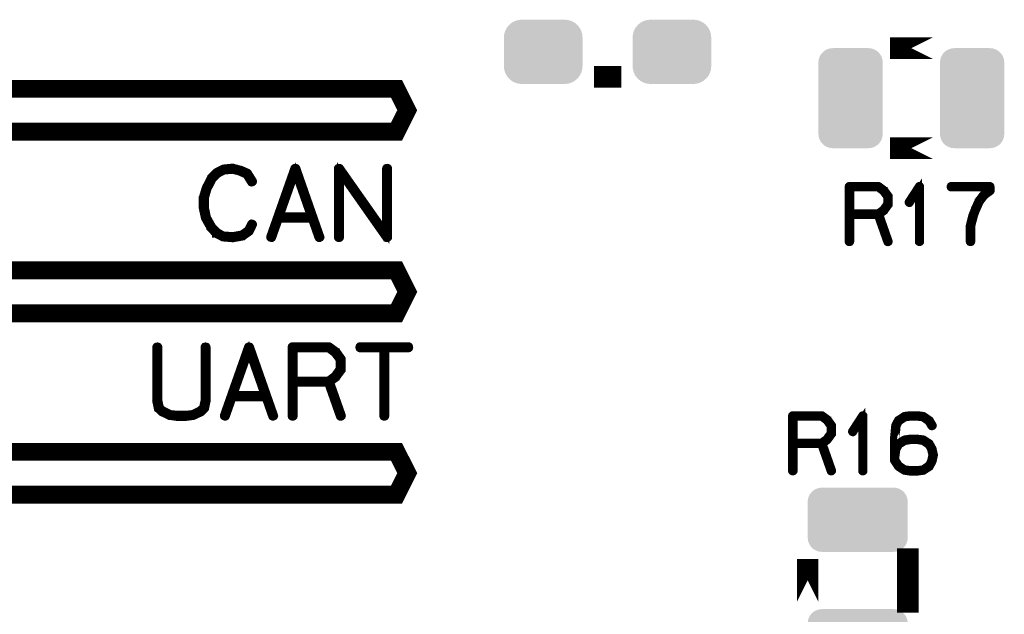
# Model space of a CAD drawing. Extents: x 0 to 130, y 0 to 74.
# Drawn here: x 14 to 27, y 40 to 48 of the extents above; entities that cross this region are included whole.
import ezdxf

# ---------------------------------------------------------------- set-up
doc = ezdxf.new("R2010")
doc.units = 0
doc.layers.get('0').update_dxf_attribs({"linetype": 'CONTINUOUS'})
doc.layers.add('2_MASKTOP_GBR', color=6, linetype='CONTINUOUS')
doc.layers.add('SCHELTOP_GBR', color=7, linetype='CONTINUOUS')

# ---------------------------------------------------------------- blocks, each defined once
blk = doc.blocks.new('CUSTOM_10')
for points in [[(-0.62476, 0.40635), (-0.586858, 0.430166), (0.62476, 0.40635), (0.586858, 0.430166)], [(-0.586858, 0.430166), (-0.544608, 0.44495), (0.586858, 0.430166), (0.544608, 0.44495)], [(-0.544608, 0.44495), (-0.500126, 0.449962), (0.544608, 0.44495), (0.500126, 0.449962)], [(-0.700024, 0.250064), (-0.695012, 0.294546), (0.700024, 0.250064), (0.695012, 0.294546)], [(-0.695012, 0.294546), (-0.680228, 0.336796), (0.695012, 0.294546), (0.680228, 0.336796)], [(-0.680228, 0.336796), (-0.656412, 0.374698), (0.680228, 0.336796), (0.656412, 0.374698)], [(-0.656412, 0.374698), (-0.62476, 0.40635), (0.656412, 0.374698), (0.62476, 0.40635)], [(-0.700024, -0.250064), (-0.700024, 0.250064), (0.700024, -0.250064), (0.700024, 0.250064)], [(-0.695012, -0.294546), (-0.700024, -0.250064), (0.695012, -0.294546), (0.700024, -0.250064)], [(-0.680228, -0.336796), (-0.695012, -0.294546), (0.680228, -0.336796), (0.695012, -0.294546)], [(-0.656412, -0.374698), (-0.680228, -0.336796), (0.656412, -0.374698), (0.680228, -0.336796)], [(-0.62476, -0.40635), (-0.656412, -0.374698), (0.62476, -0.40635), (0.656412, -0.374698)], [(-0.586858, -0.430166), (-0.62476, -0.40635), (0.586858, -0.430166), (0.62476, -0.40635)], [(-0.544608, -0.44495), (-0.586858, -0.430166), (0.544608, -0.44495), (0.586858, -0.430166)], [(-0.500126, -0.449962), (-0.544608, -0.44495), (0.500126, -0.449962), (0.544608, -0.44495)]]:
    blk.add_solid(points)
blk = doc.blocks.new('CUSTOM_16')
for points in [[(-0.336796, 0.680228), (-0.294546, 0.695012), (0.336796, 0.680228), (0.294546, 0.695012)], [(-0.294546, 0.695012), (-0.250064, 0.700024), (0.294546, 0.695012), (0.250064, 0.700024)], [(-0.44495, 0.544608), (-0.430166, 0.586858), (0.44495, 0.544608), (0.430166, 0.586858)], [(-0.430166, 0.586858), (-0.40635, 0.62476), (0.430166, 0.586858), (0.40635, 0.62476)], [(-0.40635, 0.62476), (-0.374698, 0.656412), (0.40635, 0.62476), (0.374698, 0.656412)], [(-0.374698, 0.656412), (-0.336796, 0.680228), (0.374698, 0.656412), (0.336796, 0.680228)], [(-0.449962, 0.500126), (-0.44495, 0.544608), (0.449962, 0.500126), (0.44495, 0.544608)], [(-0.44996, 0.499232), (-0.449962, 0.500126), (0.44996, 0.499232), (0.449962, 0.500126)], [(-0.44996, -0.499232), (-0.44996, 0.499232), (0.44996, -0.499232), (0.44996, 0.499232)], [(-0.449962, -0.500126), (-0.44996, -0.499232), (0.449962, -0.500126), (0.44996, -0.499232)], [(-0.44495, -0.544608), (-0.449962, -0.500126), (0.44495, -0.544608), (0.449962, -0.500126)], [(-0.430166, -0.586858), (-0.44495, -0.544608), (0.430166, -0.586858), (0.44495, -0.544608)], [(-0.40635, -0.62476), (-0.430166, -0.586858), (0.40635, -0.62476), (0.430166, -0.586858)], [(-0.374698, -0.656412), (-0.40635, -0.62476), (0.374698, -0.656412), (0.40635, -0.62476)], [(-0.336796, -0.680228), (-0.374698, -0.656412), (0.336796, -0.680228), (0.374698, -0.656412)], [(-0.294546, -0.695012), (-0.336796, -0.680228), (0.294546, -0.695012), (0.336796, -0.680228)], [(-0.250064, -0.700024), (-0.294546, -0.695012), (0.250064, -0.700024), (0.294546, -0.695012)]]:
    blk.add_solid(points)
blk = doc.blocks.new('CUSTOM_18')
for points in [[(-0.43896, 0.407838), (-0.395748, 0.430934), (0.43896, 0.407838), (0.395748, 0.430934)], [(-0.395748, 0.430934), (-0.348862, 0.445158), (0.395748, 0.430934), (0.348862, 0.445158)], [(-0.348862, 0.445158), (-0.300102, 0.44996), (0.348862, 0.445158), (0.300102, 0.44996)], [(-0.3001, 0.44996), (-0.3001, 0.449962), (0.3001, 0.44996), (0.3001, 0.449962)], [(-0.545236, 0.248784), (-0.531012, 0.29567), (0.545236, 0.248784), (0.531012, 0.29567)], [(-0.531012, 0.29567), (-0.507916, 0.338882), (0.531012, 0.29567), (0.507916, 0.338882)], [(-0.507916, 0.338882), (-0.476834, 0.376756), (0.507916, 0.338882), (0.476834, 0.376756)], [(-0.476834, 0.376756), (-0.43896, 0.407838), (0.476834, 0.376756), (0.43896, 0.407838)], [(-0.550038, 0.200024), (-0.545236, 0.248784), (0.550038, 0.200024), (0.545236, 0.248784)], [(-0.550036, 0.199024), (-0.550038, 0.200024), (0.550036, 0.199024), (0.550038, 0.200024)], [(-0.550036, -0.199024), (-0.550036, 0.199024), (0.550036, -0.199024), (0.550036, 0.199024)], [(-0.550038, -0.200024), (-0.550036, -0.199024), (0.550038, -0.200024), (0.550036, -0.199024)], [(-0.545236, -0.248784), (-0.550038, -0.200024), (0.545236, -0.248784), (0.550038, -0.200024)], [(-0.531012, -0.29567), (-0.545236, -0.248784), (0.531012, -0.29567), (0.545236, -0.248784)], [(-0.507916, -0.338882), (-0.531012, -0.29567), (0.507916, -0.338882), (0.531012, -0.29567)], [(-0.476834, -0.376756), (-0.507916, -0.338882), (0.476834, -0.376756), (0.507916, -0.338882)], [(-0.43896, -0.407838), (-0.476834, -0.376756), (0.43896, -0.407838), (0.476834, -0.376756)], [(-0.395748, -0.430934), (-0.43896, -0.407838), (0.395748, -0.430934), (0.43896, -0.407838)], [(-0.348862, -0.445158), (-0.395748, -0.430934), (0.348862, -0.445158), (0.395748, -0.430934)], [(-0.300102, -0.44996), (-0.348862, -0.445158), (0.300102, -0.44996), (0.348862, -0.445158)], [(-0.3001, -0.449962), (-0.3001, -0.44996), (0.3001, -0.449962), (0.3001, -0.44996)]]:
    blk.add_solid(points)

msp = doc.modelspace()

# ---------------------------------------------------------------- linework, layer by layer
at = {"layer": 'SCHELTOP_GBR'}
for points, const_width in [([(26.299972, 47.949992), (25.699974, 47.949992), (26.299972, 47.949992)], 0.299974), ([(21.943086, 47.548622), (21.559596, 47.548622), (21.94306, 47.548622), (21.943086, 47.548622)], 0.299974), ([(18.949974, 47.079966), (18.799962, 46.779968), (12.579984, 46.779968), (12.579984, 47.379966), (18.799962, 47.379966), (18.949974, 47.079966)], 0.249936), ([(26.299972, 46.54997), (25.699974, 46.54997), (26.299972, 46.54997)], 0.299974), ([(16.727474, 46.203996), (16.722472, 46.209966), (16.719474, 46.210982), (16.718484, 46.211998), (16.624478, 46.253984), (16.62049, 46.254974), (16.615486, 46.254974), (16.517492, 46.280984), (16.51348, 46.282992), (16.508476, 46.284008), (16.37947, 46.270976), (16.377462, 46.269986), (16.375508, 46.269986), (16.373476, 46.26897), (16.371468, 46.268004), (16.285464, 46.22297), (16.280512, 46.220964), (16.275482, 46.217968), (16.199484, 46.141004), (16.197478, 46.135976), (16.195472, 46.133004), (16.128492, 45.999984), (16.126486, 45.99498), (16.12547, 45.992974), (16.085464, 45.85998), (16.085464, 45.856982), (16.085464, 45.855966), (16.084474, 45.855), (16.084474, 45.852968), (16.084474, 45.717968), (16.083484, 45.71497), (16.084474, 45.710984), (16.114472, 45.573976), (16.114472, 45.570978), (16.117468, 45.56798), (16.117468, 45.566964), (16.1925, 45.43298), (16.1925, 45.430974), (16.194482, 45.428966), (16.195472, 45.427976), (16.269462, 45.347966), (16.271494, 45.347966), (16.271494, 45.347), (16.273476, 45.344968), (16.275482, 45.343978), (16.364484, 45.300012), (16.368472, 45.295972), (16.372484, 45.294982), (16.507486, 45.284008), (16.508476, 45.284008), (16.509492, 45.284008), (16.512464, 45.284008), (16.64848, 45.308012), (16.652468, 45.308978), (16.655466, 45.312964), (16.747464, 45.376972), (16.751478, 45.380986), (16.754476, 45.387006), (16.795496, 45.474), (16.797478, 45.477964), (16.798468, 45.482002), (16.796512, 45.488988), (16.792474, 45.494982), (16.78648, 45.49897), (16.779494, 45.500976), (16.772484, 45.501966), (16.766464, 45.49897), (16.761486, 45.493966), (16.719474, 45.40697), (16.635476, 45.347966), (16.507486, 45.32498), (16.378478, 45.334986), (16.296462, 45.377988), (16.22547, 45.453986), (16.154476, 45.581976), (16.12547, 45.72), (16.12547, 45.850962), (16.162478, 45.979968), (16.164484, 45.983982), (16.165474, 45.991984), (16.163468, 45.99498), (16.161512, 45.998004), (16.156482, 46.002982), (16.149472, 46.006004), (16.142462, 46.00697), (16.135476, 46.006004), (16.129508, 46.001966), (16.126486, 45.99498), (16.12547, 45.991984), (16.126486, 45.985964), (16.129508, 45.979968), (16.134486, 45.974966), (16.139464, 45.971968), (16.14551, 45.969986), (16.15148, 45.970978), (16.157474, 45.974), (16.162478, 45.979968), (16.229482, 46.110982), (16.30548, 46.187996), (16.385464, 46.230972), (16.509492, 46.24197), (16.604488, 46.216976), (16.604488, 46.215986), (16.607486, 46.21497), (16.69547, 46.176972), (16.761486, 46.070978), (16.766464, 46.065974), (16.772484, 46.063966), (16.78051, 46.064982), (16.787496, 46.06798), (16.793464, 46.072984), (16.797478, 46.078978), (16.798468, 46.08698), (16.795496, 46.093964), (16.727474, 46.203996)], 0.100076), ([(17.404486, 46.269986), (17.401464, 46.273974), (17.397476, 46.277988), (17.392472, 46.279968), (17.385488, 46.280984), (17.379468, 46.280984), (17.374488, 46.278978), (17.369486, 46.276006), (17.365472, 46.269986), (17.028464, 45.311974), (17.027474, 45.303974), (17.02948, 45.296964), (17.03451, 45.29201), (17.041496, 45.288962), (17.04848, 45.28698), (17.05648, 45.287972), (17.062476, 45.29201), (17.066464, 45.298996), (17.158462, 45.558964), (17.611472, 45.558964), (17.70248, 45.298996), (17.706468, 45.29201), (17.713478, 45.287972), (17.721478, 45.28698), (17.727472, 45.288962), (17.733468, 45.29201), (17.738472, 45.296964), (17.741468, 45.303974), (17.739488, 45.311974), (17.404486, 46.269986)], 0.100076), ([(18.688482, 46.263966), (18.686476, 46.271968), (18.682462, 46.276972), (18.675476, 46.279968), (18.668492, 46.280984), (18.661508, 46.279968), (18.654472, 46.276972), (18.650484, 46.271968), (18.648476, 46.264982), (18.648476, 45.368972), (18.01147, 46.276006), (18.007482, 46.278978), (18.002504, 46.280984), (17.997474, 46.280984), (17.993488, 46.279968), (17.98447, 46.278978), (17.979466, 46.276006), (17.975478, 46.270976), (17.974462, 46.263966), (17.974462, 45.303974), (17.976468, 45.295972), (17.980482, 45.290994), (17.987468, 45.287972), (17.994504, 45.28698), (18.002504, 45.287972), (18.009488, 45.290994), (18.013476, 45.295972), (18.015484, 45.303974), (18.015484, 46.199984), (18.65249, 45.292976), (18.655488, 45.287972), (18.660492, 45.285964), (18.66547, 45.285964), (18.671464, 45.287972), (18.678474, 45.289978), (18.684494, 45.293966), (18.687466, 45.29798), (18.688482, 45.303974), (18.688482, 46.263966)], 0.100076), ([(17.384472, 46.20298), (17.595468, 45.599984), (17.171466, 45.599984), (17.384472, 46.20298)], 0.100076), ([(26.099186, 45.243166), (26.099974, 45.237578), (26.103986, 45.232778), (26.108788, 45.230364), (26.112774, 45.229576), (26.118362, 45.230364), (26.123164, 45.232778), (26.127202, 45.237578), (26.127964, 45.243166), (26.127964, 46.011212), (26.127202, 46.0168), (26.124788, 46.020786), (26.120776, 46.023174), (26.115162, 46.023988), (26.1112, 46.025562), (26.107974, 46.025562), (26.104774, 46.023988), (26.101574, 46.020786), (25.958368, 45.800772), (25.956768, 45.795184), (25.956768, 45.790384), (25.95918, 45.785582), (25.963168, 45.780782), (25.96797, 45.777582), (25.97277, 45.776768), (25.975184, 45.776768), (25.977596, 45.777582), (25.981584, 45.781596), (26.099186, 45.96158), (26.099186, 45.243166)], 0.100076), ([(25.627204, 45.965568), (25.62479, 45.967168), (25.623164, 45.96798), (25.623164, 45.968792), (25.54798, 46.023988), (25.543968, 46.025562), (25.541606, 46.026374), (25.537566, 46.027162), (25.13358, 46.027162), (25.127204, 46.025562), (25.123166, 46.021574), (25.119204, 46.017586), (25.117578, 46.011212), (25.117578, 45.243166), (25.119204, 45.236764), (25.122378, 45.232778), (25.127966, 45.230364), (25.13358, 45.229576), (25.13998, 45.230364), (25.145568, 45.232778), (25.148794, 45.236764), (25.150368, 45.243166), (25.150368, 45.611186), (25.526364, 45.611186), (25.657582, 45.238366), (25.660782, 45.232778), (25.66637, 45.229576), (25.672796, 45.228764), (25.678384, 45.230364), (25.68321, 45.23359), (25.687172, 45.237578), (25.688798, 45.242378), (25.687986, 45.24878), (25.557608, 45.619974), (25.623164, 45.66798), (25.625578, 45.670368), (25.627964, 45.675168), (25.686384, 45.754366), (25.686384, 45.755966), (25.687172, 45.75678), (25.687986, 45.757592), (25.687986, 45.760004), (25.688798, 45.76158), (25.688798, 45.763968), (25.688798, 45.874382), (25.687986, 45.877608), (25.687986, 45.879182), (25.687172, 45.880782), (25.686384, 45.88157), (25.686384, 45.883196), (25.627204, 45.965568)], 0.100076), ([(25.150368, 45.99437), (25.533604, 45.99437), (25.601574, 45.943978), (25.656794, 45.868768), (25.656794, 45.770368), (25.599974, 45.691984), (25.533604, 45.643164), (25.150368, 45.643164), (25.150368, 45.99437)], 0.100076), ([(26.811174, 45.243166), (26.812774, 45.237578), (26.815974, 45.232778), (26.821588, 45.230364), (26.827176, 45.229576), (26.832764, 45.230364), (26.838402, 45.232778), (26.841578, 45.237578), (26.843178, 45.243166), (26.843178, 45.45838), (26.879982, 45.598384), (26.879982, 45.602398), (26.910412, 45.683982), (26.911986, 45.685584), (26.912774, 45.687996), (26.964004, 45.802372), (27.031976, 45.888784), (27.107184, 45.942376), (27.108784, 45.94479), (27.110386, 45.946364), (27.111986, 45.950378), (27.111986, 45.952792), (27.112772, 45.953578), (27.112772, 45.954366), (27.112772, 45.955966), (27.112772, 46.011212), (27.111986, 46.0168), (27.108784, 46.021574), (27.103984, 46.025562), (27.09677, 46.027162), (26.557604, 46.027162), (26.551178, 46.025562), (26.54719, 46.022388), (26.544778, 46.0168), (26.543966, 46.010372), (26.544778, 46.004784), (26.54719, 45.999172), (26.551178, 45.995972), (26.557604, 45.99437), (27.080768, 45.99437), (27.080768, 45.96478), (27.011172, 45.914386), (27.009598, 45.912786), (27.008786, 45.911974), (27.006372, 45.909612), (26.938376, 45.820788), (26.935964, 45.818374), (26.935964, 45.816774), (26.88237, 45.700772), (26.88237, 45.695996), (26.848766, 45.613574), (26.847164, 45.609586), (26.846404, 45.607986), (26.811174, 45.467168), (26.810386, 45.463968), (26.811174, 45.460792), (26.811174, 45.243166)], 0.100076), ([(12.599974, 44.239968), (18.799962, 44.239968), (18.949974, 44.539966), (18.799962, 44.839966), (12.599974, 44.839966)], 0.249936), ([(16.06898, 42.847972), (16.070986, 42.848988), (16.072992, 42.850968), (16.074974, 42.852976), (16.121964, 42.896968), (16.12298, 42.899964), (16.127984, 42.906976), (16.148964, 43.006976), (16.148964, 43.014012), (16.148964, 43.763972), (16.146984, 43.770982), (16.14297, 43.776976), (16.135984, 43.779974), (16.129, 43.780964), (16.121964, 43.779974), (16.11498, 43.776976), (16.110966, 43.770982), (16.108984, 43.763972), (16.108984, 43.014976), (16.088996, 42.92097), (16.050006, 42.88498), (15.947974, 42.834966), (15.857982, 42.824984), (15.726968, 42.824984), (15.635986, 42.834966), (15.53497, 42.88498), (15.495982, 42.92097), (15.475966, 43.014976), (15.475966, 43.763972), (15.473984, 43.770982), (15.469996, 43.776976), (15.463012, 43.779974), (15.455012, 43.780964), (15.447976, 43.779974), (15.440964, 43.776976), (15.436978, 43.770982), (15.43497, 43.763972), (15.43497, 43.014012), (15.43398, 43.010964), (15.43497, 43.006976), (15.455976, 42.906976), (15.456966, 42.901996), (15.46098, 42.899964), (15.46098, 42.898974), (15.463978, 42.896968), (15.510968, 42.852976), (15.511984, 42.852976), (15.518002, 42.847972), (15.621966, 42.797984), (15.623972, 42.796968), (15.624962, 42.796968), (15.627984, 42.796968), (15.720974, 42.783964), (15.724962, 42.783964), (15.857982, 42.783964), (15.86197, 42.783964), (15.955976, 42.796968), (15.957982, 42.796968), (15.959964, 42.797984), (15.961996, 42.797984), (16.06898, 42.847972)], 0.100076), ([(16.756964, 43.769966), (16.753968, 43.77398), (16.74998, 43.777966), (16.744976, 43.779974), (16.737964, 43.780964), (16.73197, 43.780964), (16.726966, 43.778982), (16.721962, 43.776012), (16.717976, 43.769966), (16.380968, 42.81198), (16.379978, 42.803978), (16.381984, 42.796968), (16.386962, 42.791964), (16.393972, 42.788968), (16.400984, 42.786986), (16.408984, 42.787976), (16.415004, 42.791964), (16.418966, 42.799), (16.510966, 43.058968), (16.963974, 43.058968), (17.054982, 42.799), (17.05897, 42.791964), (17.066006, 42.787976), (17.074008, 42.786986), (17.079976, 42.788968), (17.08597, 42.791964), (17.090974, 42.796968), (17.093972, 42.803978), (17.091964, 42.81198), (16.756964, 43.769966)], 0.100076), ([(17.963972, 43.706974), (17.960976, 43.70898), (17.958968, 43.709972), (17.958968, 43.710988), (17.864964, 43.779974), (17.86001, 43.78198), (17.856962, 43.782996), (17.852008, 43.784012), (17.34698, 43.784012), (17.33898, 43.78198), (17.333976, 43.776976), (17.328972, 43.771972), (17.326992, 43.763972), (17.326992, 42.803978), (17.328972, 42.795978), (17.332986, 42.791), (17.33997, 42.787976), (17.34698, 42.786986), (17.354982, 42.787976), (17.361966, 42.791), (17.36598, 42.795978), (17.368012, 42.803978), (17.368012, 43.263972), (17.837962, 43.263972), (18.001996, 42.797984), (18.005984, 42.791), (18.012968, 42.786986), (18.02097, 42.78597), (18.02798, 42.787976), (18.034, 42.791964), (18.038978, 42.796968), (18.040984, 42.802962), (18.039968, 42.810964), (17.876978, 43.274996), (17.958968, 43.334966), (17.961992, 43.337988), (17.964962, 43.343982), (18.037962, 43.442966), (18.037962, 43.444972), (18.038978, 43.445964), (18.039968, 43.44698), (18.039968, 43.450002), (18.040984, 43.451984), (18.040984, 43.45498), (18.040984, 43.593004), (18.039968, 43.596966), (18.039968, 43.598972), (18.038978, 43.601004), (18.037962, 43.60197), (18.037962, 43.603976), (17.963972, 43.706974)], 0.100076), ([(17.368012, 43.742992), (17.84698, 43.742992), (17.931968, 43.68), (18.00098, 43.585968), (18.00098, 43.462982), (17.929988, 43.364962), (17.84698, 43.303978), (17.368012, 43.303978), (17.368012, 43.742992)], 0.100076), ([(18.291962, 43.784012), (18.283986, 43.78198), (18.278984, 43.777966), (18.275986, 43.770982), (18.27497, 43.76298), (18.275986, 43.75597), (18.278984, 43.748986), (18.283986, 43.744972), (18.291962, 43.742992), (18.60898, 43.742992), (18.60898, 42.803978), (18.610986, 42.796968), (18.614974, 42.791), (18.62201, 42.787976), (18.628996, 42.786986), (18.63598, 42.787976), (18.642964, 42.791), (18.646978, 42.796968), (18.648984, 42.803978), (18.648984, 43.742992), (18.965976, 43.742992), (18.973978, 43.744972), (18.979008, 43.748986), (18.981978, 43.75597), (18.98297, 43.76298), (18.981978, 43.770982), (18.979008, 43.777966), (18.973978, 43.78198), (18.965976, 43.784012), (18.291962, 43.784012)], 0.100076), ([(16.736974, 43.702986), (16.947972, 43.09999), (16.52397, 43.09999), (16.736974, 43.702986)], 0.100076), ([(24.835638, 42.75709), (24.83325, 42.75869), (24.831676, 42.759504), (24.831676, 42.76029), (24.75644, 42.81551), (24.752452, 42.81711), (24.75004, 42.817924), (24.746076, 42.81871), (24.34204, 42.81871), (24.335638, 42.81711), (24.331676, 42.813096), (24.327638, 42.80911), (24.326038, 42.802708), (24.326038, 42.034714), (24.327638, 42.028288), (24.330838, 42.0243), (24.336452, 42.021888), (24.34204, 42.021124), (24.34844, 42.021888), (24.354054, 42.0243), (24.357254, 42.028288), (24.358854, 42.034714), (24.358854, 42.40271), (24.73485, 42.40271), (24.866042, 42.029888), (24.869268, 42.0243), (24.874856, 42.021124), (24.881256, 42.020312), (24.886844, 42.021888), (24.891644, 42.025088), (24.895684, 42.029126), (24.897258, 42.033902), (24.896444, 42.040302), (24.766042, 42.411524), (24.831676, 42.459528), (24.834038, 42.461892), (24.83645, 42.466692), (24.894844, 42.545888), (24.894844, 42.54749), (24.895684, 42.548302), (24.896444, 42.54909), (24.896444, 42.551502), (24.897258, 42.553128), (24.897258, 42.55549), (24.897258, 42.665904), (24.896444, 42.669104), (24.896444, 42.67073), (24.895684, 42.672304), (24.894844, 42.673092), (24.894844, 42.674692), (24.835638, 42.75709)], 0.100076), ([(24.358854, 42.78592), (24.742038, 42.78592), (24.810084, 42.7355), (24.865254, 42.660316), (24.865254, 42.561892), (24.80846, 42.483532), (24.742038, 42.434688), (24.358854, 42.434688), (24.358854, 42.78592)], 0.100076), ([(25.307672, 42.034714), (25.308458, 42.029126), (25.312446, 42.0243), (25.317246, 42.021888), (25.32126, 42.021124), (25.326848, 42.021888), (25.331674, 42.0243), (25.335662, 42.029126), (25.33645, 42.034714), (25.33645, 42.802708), (25.335662, 42.808296), (25.333248, 42.812336), (25.32926, 42.814698), (25.323672, 42.81551), (25.31966, 42.81711), (25.31646, 42.81711), (25.31326, 42.81551), (25.310084, 42.812336), (25.166854, 42.592294), (25.165254, 42.586706), (25.165254, 42.581906), (25.16764, 42.577132), (25.171654, 42.572304), (25.17648, 42.56913), (25.181256, 42.568292), (25.183642, 42.568292), (25.186056, 42.56913), (25.190068, 42.573092), (25.307672, 42.753102), (25.307672, 42.034714)], 0.100076), ([(26.091642, 42.81871), (26.088468, 42.81871), (25.982854, 42.81871), (25.979654, 42.81871), (25.978054, 42.81871), (25.903682, 42.808296), (25.902056, 42.807508), (25.898044, 42.805908), (25.812446, 42.749902), (25.809244, 42.747488), (25.806858, 42.7435), (25.770078, 42.673904), (25.76924, 42.671492), (25.768452, 42.667504), (25.750038, 42.477106), (25.750038, 42.474692), (25.750038, 42.473906), (25.750038, 42.237914), (25.750038, 42.2339), (25.750038, 42.18432), (25.75085, 42.179494), (25.753238, 42.175506), (25.806858, 42.093896), (25.808458, 42.089908), (25.812446, 42.085896), (25.898044, 42.031488), (25.902056, 42.029126), (25.902844, 42.029126), (25.903682, 42.029126), (25.978054, 42.018712), (25.979654, 42.018712), (25.982854, 42.018712), (26.090042, 42.018712), (26.091642, 42.018712), (26.166852, 42.029126), (26.168476, 42.029126), (26.170052, 42.029126), (26.174064, 42.031488), (26.258038, 42.085896), (26.26045, 42.088308), (26.262838, 42.093134), (26.299668, 42.160316), (26.300456, 42.16273), (26.30208, 42.165092), (26.321258, 42.25069), (26.321258, 42.253916), (26.321258, 42.257904), (26.302844, 42.343502), (26.30208, 42.34589), (26.300456, 42.348302), (26.299668, 42.34909), (26.262838, 42.41551), (26.26045, 42.419524), (26.258038, 42.4227), (26.174852, 42.477106), (26.169238, 42.478706), (26.168476, 42.479494), (26.091642, 42.489908), (26.088468, 42.489908), (25.98204, 42.489908), (25.978054, 42.489908), (25.903682, 42.479494), (25.902056, 42.478706), (25.898044, 42.477106), (25.812446, 42.4243), (25.80767, 42.421098), (25.806858, 42.420312), (25.806858, 42.418712), (25.782854, 42.375506), (25.782854, 42.473118), (25.799668, 42.662728), (25.831674, 42.724324), (25.911684, 42.777106), (25.984454, 42.78592), (25.985242, 42.78592), (26.088468, 42.78592), (26.161238, 42.777106), (26.23406, 42.725112), (26.275664, 42.657904), (26.279652, 42.65389), (26.284454, 42.652316), (26.290854, 42.653102), (26.296442, 42.65549), (26.301242, 42.659504), (26.304444, 42.664304), (26.305256, 42.669104), (26.302844, 42.674692), (26.262076, 42.745102), (26.259662, 42.747488), (26.254836, 42.75069), (26.174852, 42.805096), (26.17244, 42.806696), (26.166852, 42.808296), (26.091642, 42.81871)], 0.100076), ([(12.599974, 41.699968), (18.799962, 41.699968), (18.949974, 41.999966), (18.799962, 42.299966), (12.599974, 42.299966)], 0.249936), ([(25.984454, 42.457904), (25.985242, 42.457904), (26.088468, 42.457904), (26.160476, 42.446702), (26.238074, 42.394708), (26.270838, 42.3355), (26.288442, 42.253916), (26.270076, 42.171492), (26.238074, 42.112312), (26.15885, 42.059504), (26.088468, 42.051504), (25.984454, 42.051504), (25.911684, 42.059504), (25.83086, 42.113098), (25.782854, 42.187496), (25.782854, 42.232326), (25.782854, 42.233088), (25.796444, 42.333926), (25.833248, 42.398696), (25.911684, 42.446702), (25.984454, 42.457904)], 0.100076), ([(24.549988, 40.19997), (24.549988, 40.79997), (24.549988, 40.19997)], 0.299974), ([(25.949986, 40.19997), (25.94996, 40.19997), (25.94996, 40.79997), (25.949986, 40.79997), (25.949986, 40.19997)], 0.299974)]:
    msp.add_lwpolyline(points, dxfattribs=dict(at, const_width=const_width))

# ---------------------------------------------------------------- block references
at = {"layer": '2_MASKTOP_GBR'}
for name, p in [('CUSTOM_18', (20.851318, 47.898608)), ('CUSTOM_18', (22.65134, 47.898608)), ('CUSTOM_16', (25.149962, 47.249968)), ('CUSTOM_16', (26.849984, 47.249968)), ('CUSTOM_10', (25.249962, 41.34998)), ('CUSTOM_10', (25.249962, 39.649984))]:
    msp.add_blockref(name, p, dxfattribs=at)

doc.saveas('drawing.dxf')
